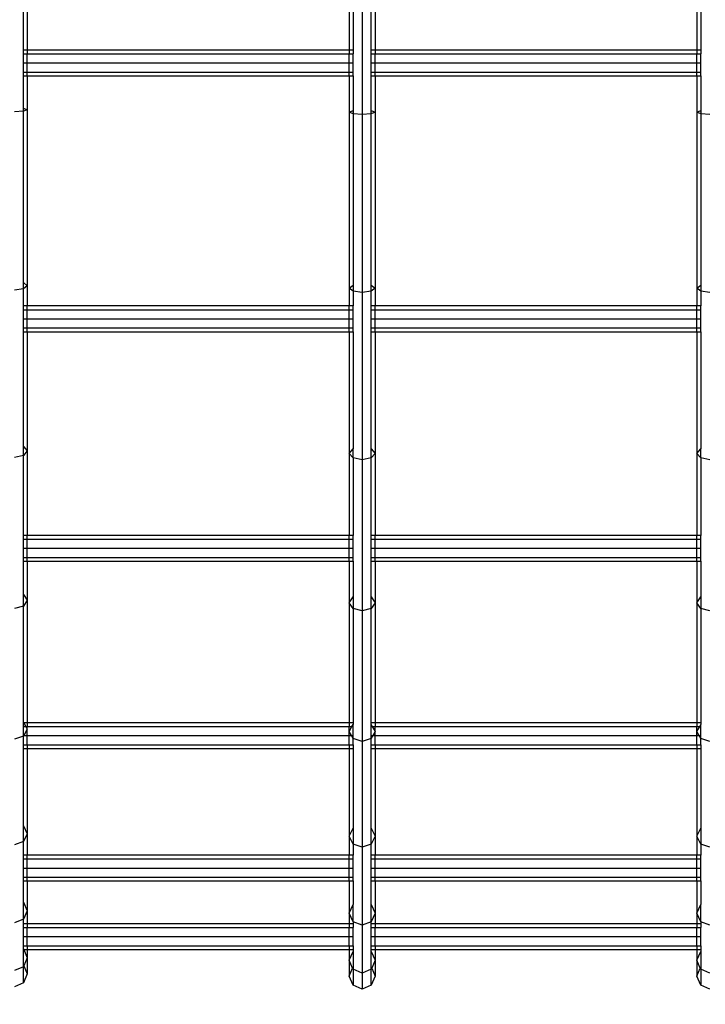
# Model space of a CAD drawing. Units: millimetres. Extents: x -6538 to 4169, y -5067 to 4458.
# Drawn here: x -1439 to -1173, y -1564 to -1182 of the extents above; entities that cross this region are included whole.
import ezdxf

# ---------------------------------------------------------------- set-up
doc = ezdxf.new("R2010")
doc.units = ezdxf.units.MM
doc.layers.add('МАФЫ НАШИ', color=7, linetype='Continuous', lineweight=25)
doc.layers.add('размеры', color=7, linetype='Continuous', lineweight=15)
doc.styles.get("Standard").update_dxf_attribs({"font": 'ariali.ttf', "height": 200})
doc.dimstyles.new('Стиль 150', dxfattribs={"dimtxt": 150, "dimasz": 150, "dimexe": 50, "dimexo": 0, "dimgap": 50, "dimtad": 1, "dimdec": 0, "dimdsep": 32, "dimtxsty": 'Standard', "dimcen": 150, "dimclrd": 256, "dimclre": 256, "dimadec": 0, "dimazin": 0, "dimtfac": 1, "dimtdec": 0, "dimtmove": 0, "dimatfit": 3, "dimfxl": 0, "dimlwd": -1, "dimarcsym": 0})

# ---------------------------------------------------------------- blocks, each defined once
blk = doc.blocks.new('*D1')
at = {"layer": 'Defpoints', "color": 0}
for p in [(-5235.09, 1369.47), (2164.9, -1525.02), (2164.9, -3517.38)]:
    blk.add_point(p, dxfattribs=at)
at = {"layer": 'размеры', "lineweight": -2}
for p, q in [((-5235.09, 1369.47), (-5235.09, -3567.38)), ((2164.9, -1525.02), (2164.9, -3567.38))]:
    blk.add_line(p, q, dxfattribs=at)
at = {"layer": 'размеры'}
blk.add_line((-5085.09, -3517.38), (2014.9, -3517.38), dxfattribs=at)
for points in [[(-5085.09, -3492.38), (-5085.09, -3542.38), (-5235.09, -3517.38)], [(2014.9, -3492.38), (2014.9, -3542.38), (2164.9, -3517.38)]]:
    blk.add_solid(points, dxfattribs=at)
at = {"layer": 'размеры', "color": 0, "insert": (-1486.86, -3365.26), "char_height": 200, "attachment_point": 5}
blk.add_mtext('7400', dxfattribs=at)
blk = doc.blocks.new('*D2')
at = {"layer": 'Defpoints', "color": 0}
for p in [(-611.44, 3181.07), (2827.49, 3181.07), (-3195.25, -2918.98)]:
    blk.add_point(p, dxfattribs=at)
at = {"layer": 'размеры', "lineweight": -2}
for p, q in [((-611.44, 3181.07), (2877.49, 3181.07)), ((-3195.25, -2918.98), (2877.49, -2918.98))]:
    blk.add_line(p, q, dxfattribs=at)
at = {"layer": 'размеры'}
blk.add_line((2827.49, -2768.98), (2827.49, 3031.07), dxfattribs=at)
for points in [[(2802.49, 3031.07), (2852.49, 3031.07), (2827.49, 3181.07)], [(2802.49, -2768.98), (2852.49, -2768.98), (2827.49, -2918.98)]]:
    blk.add_solid(points, dxfattribs=at)
at = {"layer": 'размеры', "color": 0, "insert": (2675.38, -153.27), "char_height": 200, "attachment_point": 5, "rotation": 90}
blk.add_mtext('6100', dxfattribs=at)
blk = doc.blocks.new('*D3')
at = {"layer": 'Defpoints', "color": 0}
for p in [(3661.89, -1517.38), (-6538.38, -1526.1), (3661.89, -5016.56)]:
    blk.add_point(p, dxfattribs=at)
at = {"layer": 'размеры', "lineweight": -2}
for p, q in [((3661.89, -1517.38), (3661.89, -5066.56)), ((-6538.38, -1526.1), (-6538.38, -5066.56))]:
    blk.add_line(p, q, dxfattribs=at)
at = {"layer": 'размеры'}
blk.add_line((-6388.38, -5016.56), (3511.89, -5016.56), dxfattribs=at)
for points in [[(-6388.38, -4991.56), (-6388.38, -5041.56), (-6538.38, -5016.56)], [(3511.89, -4991.56), (3511.89, -5041.56), (3661.89, -5016.56)]]:
    blk.add_solid(points, dxfattribs=at)
at = {"layer": 'размеры', "color": 0, "insert": (-1438.24, -4864.45), "char_height": 200, "attachment_point": 5}
blk.add_mtext('10200', dxfattribs=at)
blk = doc.blocks.new('*D4')
at = {"layer": 'Defpoints', "color": 0}
for p in [(-1384.99, 4449.92), (4118.84, 4449.92), (-3066.16, -4449.97)]:
    blk.add_point(p, dxfattribs=at)
at = {"layer": 'размеры', "lineweight": -2}
for p, q in [((-1384.99, 4449.92), (4168.84, 4449.92)), ((-3066.16, -4449.97), (4168.84, -4449.97))]:
    blk.add_line(p, q, dxfattribs=at)
at = {"layer": 'размеры'}
blk.add_line((4118.84, -4299.97), (4118.84, 4299.92), dxfattribs=at)
for points in [[(4093.84, 4299.92), (4143.84, 4299.92), (4118.84, 4449.92)], [(4093.84, -4299.97), (4143.84, -4299.97), (4118.84, -4449.97)]]:
    blk.add_solid(points, dxfattribs=at)
at = {"layer": 'размеры', "color": 0, "insert": (3966.66, -0.03), "char_height": 200, "attachment_point": 5, "rotation": 90}
blk.add_mtext('8900', dxfattribs=at)

msp = doc.modelspace()

# ---------------------------------------------------------------- linework, layer by layer
at = {"layer": 'МАФЫ НАШИ'}
for p, q in [((-1437.36, -1193.76), (-1437.36, -1146.39)), ((-1435.89, -1146.39), (-1435.89, -1193.76)), ((-1310.89, -1147.33), (-1310.89, -1193.76)), ((-1309.43, -1147.33), (-1309.43, -1193.76)), ((-1305.89, -1147.33), (-1305.89, -1218.7)), ((-1302.36, -1193.76), (-1302.36, -1147.33)), ((-1300.89, -1147.33), (-1300.89, -1193.76)), ((-1175.89, -1147.33), (-1175.89, -1193.76)), ((-1174.43, -1147.33), (-1174.43, -1193.76)), ((-1435.89, -1193.76), (-1437.36, -1193.76)), ((-1437.36, -1195.22), (-1437.36, -1193.76)), ((-1437.36, -1195.22), (-1435.89, -1195.22)), ((-1437.36, -1198.76), (-1437.36, -1195.22)), ((-1435.89, -1193.76), (-1435.89, -1195.22)), ((-1310.89, -1193.76), (-1435.89, -1193.76)), ((-1435.89, -1195.22), (-1310.89, -1195.22)), ((-1435.89, -1198.76), (-1435.89, -1195.22)), ((-1309.43, -1193.76), (-1310.89, -1193.76)), ((-1310.89, -1193.76), (-1310.89, -1195.22)), ((-1310.89, -1195.22), (-1309.43, -1195.22)), ((-1310.89, -1198.76), (-1310.89, -1195.22)), ((-1309.43, -1193.76), (-1309.43, -1195.22)), ((-1309.43, -1198.76), (-1309.43, -1195.22)), ((-1300.89, -1193.76), (-1302.36, -1193.76)), ((-1302.36, -1195.22), (-1302.36, -1193.76)), ((-1302.36, -1195.22), (-1300.89, -1195.22)), ((-1302.36, -1198.76), (-1302.36, -1195.22)), ((-1300.89, -1193.76), (-1300.89, -1195.22)), ((-1175.89, -1193.76), (-1300.89, -1193.76)), ((-1300.89, -1195.22), (-1175.89, -1195.22)), ((-1300.89, -1198.76), (-1300.89, -1195.22)), ((-1174.43, -1193.76), (-1175.89, -1193.76)), ((-1175.89, -1193.76), (-1175.89, -1195.22)), ((-1175.89, -1195.22), (-1174.43, -1195.22)), ((-1175.89, -1198.76), (-1175.89, -1195.22)), ((-1174.43, -1193.76), (-1174.43, -1195.22)), ((-1174.43, -1198.76), (-1174.43, -1195.22)), ((-1437.36, -1198.76), (-1435.89, -1198.76)), ((-1437.36, -1202.29), (-1437.36, -1198.76)), ((-1435.89, -1198.76), (-1310.89, -1198.76)), ((-1435.89, -1202.29), (-1435.89, -1198.76)), ((-1310.89, -1198.76), (-1309.43, -1198.76)), ((-1310.89, -1202.29), (-1310.89, -1198.76)), ((-1309.43, -1202.29), (-1309.43, -1198.76)), ((-1302.36, -1198.76), (-1300.89, -1198.76)), ((-1302.36, -1202.29), (-1302.36, -1198.76)), ((-1300.89, -1198.76), (-1175.89, -1198.76)), ((-1300.89, -1202.29), (-1300.89, -1198.76)), ((-1175.89, -1198.76), (-1174.43, -1198.76)), ((-1175.89, -1202.29), (-1175.89, -1198.76)), ((-1174.43, -1202.29), (-1174.43, -1198.76)), ((-1437.36, -1202.29), (-1435.89, -1202.29)), ((-1437.36, -1203.76), (-1437.36, -1202.29)), ((-1437.36, -1216.28), (-1437.36, -1203.76)), ((-1437.36, -1203.76), (-1435.89, -1203.76)), ((-1435.89, -1202.29), (-1310.89, -1202.29)), ((-1435.89, -1203.76), (-1435.89, -1202.29)), ((-1435.89, -1203.76), (-1435.89, -1216.89)), ((-1435.89, -1203.76), (-1310.89, -1203.76)), ((-1310.89, -1202.29), (-1309.43, -1202.29)), ((-1310.89, -1203.76), (-1310.89, -1202.29)), ((-1310.89, -1203.76), (-1310.89, -1217.83)), ((-1310.89, -1203.76), (-1309.43, -1203.76)), ((-1309.43, -1203.76), (-1309.43, -1202.29)), ((-1309.43, -1203.76), (-1309.43, -1217.22)), ((-1302.36, -1202.29), (-1300.89, -1202.29)), ((-1302.36, -1203.76), (-1302.36, -1202.29)), ((-1302.36, -1217.22), (-1302.36, -1203.76)), ((-1302.36, -1203.76), (-1300.89, -1203.76)), ((-1300.89, -1202.29), (-1175.89, -1202.29)), ((-1300.89, -1203.76), (-1300.89, -1202.29)), ((-1300.89, -1203.76), (-1300.89, -1217.83)), ((-1300.89, -1203.76), (-1175.89, -1203.76)), ((-1175.89, -1202.29), (-1174.43, -1202.29)), ((-1175.89, -1203.76), (-1175.89, -1202.29)), ((-1175.89, -1203.76), (-1175.89, -1217.83)), ((-1175.89, -1203.76), (-1174.43, -1203.76)), ((-1174.43, -1203.76), (-1174.43, -1202.29)), ((-1174.43, -1203.76), (-1174.43, -1217.22)), ((-1437.36, -1217.5), (-1440.89, -1217.76)), ((-1437.36, -1216.28), (-1435.89, -1216.89)), ((-1437.36, -1217.5), (-1437.36, -1216.28)), ((-1435.89, -1216.89), (-1437.36, -1217.5)), ((-1437.36, -1284.04), (-1437.36, -1217.5)), ((-1435.89, -1216.89), (-1435.89, -1285.25)), ((-1310.89, -1217.83), (-1309.43, -1217.22)), ((-1309.43, -1218.45), (-1310.89, -1217.83)), ((-1310.89, -1217.83), (-1310.89, -1286.19)), ((-1309.43, -1217.22), (-1309.43, -1218.45)), ((-1305.89, -1218.7), (-1309.43, -1218.45)), ((-1309.43, -1218.45), (-1309.43, -1284.98)), ((-1302.36, -1218.45), (-1305.89, -1218.7)), ((-1305.89, -1218.7), (-1305.89, -1287.9)), ((-1302.36, -1217.22), (-1300.89, -1217.83)), ((-1302.36, -1218.45), (-1302.36, -1217.22)), ((-1300.89, -1217.83), (-1302.36, -1218.45)), ((-1302.36, -1284.98), (-1302.36, -1218.45)), ((-1300.89, -1217.83), (-1300.89, -1286.19)), ((-1175.89, -1217.83), (-1174.43, -1217.22)), ((-1174.43, -1218.45), (-1175.89, -1217.83)), ((-1175.89, -1217.83), (-1175.89, -1286.19)), ((-1174.43, -1217.22), (-1174.43, -1218.45)), ((-1170.89, -1218.7), (-1174.43, -1218.45)), ((-1174.43, -1218.45), (-1174.43, -1284.98)), ((-1437.36, -1284.04), (-1435.89, -1285.25)), ((-1437.36, -1286.46), (-1437.36, -1284.04)), ((-1437.36, -1286.46), (-1440.89, -1286.96)), ((-1435.89, -1285.25), (-1437.36, -1286.46)), ((-1437.36, -1293.11), (-1437.36, -1286.46)), ((-1435.89, -1285.25), (-1435.89, -1293.11)), ((-1310.89, -1286.19), (-1309.43, -1284.98)), ((-1309.43, -1287.4), (-1310.89, -1286.19)), ((-1310.89, -1286.19), (-1310.89, -1293.11)), ((-1309.43, -1284.98), (-1309.43, -1287.4)), ((-1309.43, -1287.4), (-1309.43, -1293.11)), ((-1305.89, -1287.9), (-1309.43, -1287.4)), ((-1302.36, -1287.4), (-1305.89, -1287.9)), ((-1305.89, -1287.9), (-1305.89, -1352.83)), ((-1302.36, -1284.98), (-1300.89, -1286.19)), ((-1302.36, -1287.4), (-1302.36, -1284.98)), ((-1300.89, -1286.19), (-1302.36, -1287.4)), ((-1302.36, -1293.11), (-1302.36, -1287.4)), ((-1300.89, -1286.19), (-1300.89, -1293.11)), ((-1175.89, -1286.19), (-1174.43, -1284.98)), ((-1174.43, -1287.4), (-1175.89, -1286.19)), ((-1175.89, -1286.19), (-1175.89, -1293.11)), ((-1174.43, -1284.98), (-1174.43, -1287.4)), ((-1174.43, -1287.4), (-1174.43, -1293.11)), ((-1170.89, -1287.9), (-1174.43, -1287.4)), ((-1435.89, -1293.11), (-1437.36, -1293.11)), ((-1437.36, -1294.57), (-1437.36, -1293.11)), ((-1437.36, -1294.57), (-1435.89, -1294.57)), ((-1437.36, -1298.11), (-1437.36, -1294.57)), ((-1310.89, -1293.11), (-1435.89, -1293.11)), ((-1435.89, -1294.57), (-1435.89, -1293.11)), ((-1435.89, -1294.57), (-1310.89, -1294.57)), ((-1435.89, -1298.11), (-1435.89, -1294.57)), ((-1309.43, -1293.11), (-1310.89, -1293.11)), ((-1310.89, -1294.57), (-1310.89, -1293.11)), ((-1310.89, -1294.57), (-1309.43, -1294.57)), ((-1310.89, -1298.11), (-1310.89, -1294.57)), ((-1309.43, -1294.57), (-1309.43, -1293.11)), ((-1309.43, -1298.11), (-1309.43, -1294.57)), ((-1300.89, -1293.11), (-1302.36, -1293.11)), ((-1302.36, -1294.57), (-1302.36, -1293.11)), ((-1302.36, -1294.57), (-1300.89, -1294.57)), ((-1302.36, -1298.11), (-1302.36, -1294.57)), ((-1175.89, -1293.11), (-1300.89, -1293.11)), ((-1300.89, -1294.57), (-1300.89, -1293.11)), ((-1300.89, -1294.57), (-1175.89, -1294.57)), ((-1300.89, -1298.11), (-1300.89, -1294.57)), ((-1174.43, -1293.11), (-1175.89, -1293.11)), ((-1175.89, -1294.57), (-1175.89, -1293.11)), ((-1175.89, -1294.57), (-1174.43, -1294.57)), ((-1175.89, -1298.11), (-1175.89, -1294.57)), ((-1174.43, -1294.57), (-1174.43, -1293.11)), ((-1174.43, -1298.11), (-1174.43, -1294.57)), ((-1437.36, -1298.11), (-1435.89, -1298.11)), ((-1437.36, -1301.65), (-1437.36, -1298.11)), ((-1435.89, -1298.11), (-1310.89, -1298.11)), ((-1435.89, -1301.65), (-1435.89, -1298.11)), ((-1310.89, -1298.11), (-1309.43, -1298.11)), ((-1310.89, -1301.65), (-1310.89, -1298.11)), ((-1309.43, -1301.65), (-1309.43, -1298.11)), ((-1302.36, -1298.11), (-1300.89, -1298.11)), ((-1302.36, -1301.65), (-1302.36, -1298.11)), ((-1300.89, -1298.11), (-1175.89, -1298.11)), ((-1300.89, -1301.65), (-1300.89, -1298.11)), ((-1175.89, -1298.11), (-1174.43, -1298.11)), ((-1175.89, -1301.65), (-1175.89, -1298.11)), ((-1174.43, -1301.65), (-1174.43, -1298.11)), ((-1437.36, -1301.65), (-1435.89, -1301.65)), ((-1437.36, -1303.11), (-1437.36, -1301.65)), ((-1437.36, -1347.62), (-1437.36, -1303.11)), ((-1437.36, -1303.11), (-1435.89, -1303.11)), ((-1435.89, -1301.65), (-1310.89, -1301.65)), ((-1435.89, -1303.11), (-1435.89, -1301.65)), ((-1435.89, -1303.11), (-1435.89, -1349.39)), ((-1435.89, -1303.11), (-1310.89, -1303.11)), ((-1310.89, -1301.65), (-1309.43, -1301.65)), ((-1310.89, -1303.11), (-1310.89, -1301.65)), ((-1310.89, -1303.11), (-1310.89, -1350.33)), ((-1310.89, -1303.11), (-1309.43, -1303.11)), ((-1309.43, -1303.11), (-1309.43, -1301.65)), ((-1309.43, -1303.11), (-1309.43, -1348.56)), ((-1302.36, -1301.65), (-1300.89, -1301.65)), ((-1302.36, -1303.11), (-1302.36, -1301.65)), ((-1302.36, -1348.56), (-1302.36, -1303.11)), ((-1302.36, -1303.11), (-1300.89, -1303.11)), ((-1300.89, -1301.65), (-1175.89, -1301.65)), ((-1300.89, -1303.11), (-1300.89, -1301.65)), ((-1300.89, -1303.11), (-1300.89, -1350.33)), ((-1300.89, -1303.11), (-1175.89, -1303.11)), ((-1175.89, -1301.65), (-1174.43, -1301.65)), ((-1175.89, -1303.11), (-1175.89, -1301.65)), ((-1175.89, -1303.11), (-1175.89, -1350.33)), ((-1175.89, -1303.11), (-1174.43, -1303.11)), ((-1174.43, -1303.11), (-1174.43, -1301.65)), ((-1174.43, -1303.11), (-1174.43, -1348.56)), ((-1437.36, -1347.62), (-1435.89, -1349.39)), ((-1437.36, -1351.16), (-1437.36, -1347.62)), ((-1435.89, -1349.39), (-1437.36, -1351.16)), ((-1435.89, -1349.39), (-1435.89, -1382.18)), ((-1310.89, -1350.33), (-1309.43, -1348.56)), ((-1309.43, -1352.1), (-1309.43, -1348.56)), ((-1302.36, -1348.56), (-1300.89, -1350.33)), ((-1302.36, -1352.1), (-1302.36, -1348.56)), ((-1175.89, -1350.33), (-1174.43, -1348.56)), ((-1174.43, -1352.1), (-1174.43, -1348.56)), ((-1437.36, -1351.16), (-1440.89, -1351.89)), ((-1437.36, -1382.18), (-1437.36, -1351.16)), ((-1309.43, -1352.1), (-1310.89, -1350.33)), ((-1310.89, -1350.33), (-1310.89, -1382.18)), ((-1309.43, -1352.1), (-1309.43, -1382.18)), ((-1305.89, -1352.83), (-1309.43, -1352.1)), ((-1302.36, -1352.1), (-1305.89, -1352.83)), ((-1305.89, -1352.83), (-1305.89, -1411.52)), ((-1300.89, -1350.33), (-1302.36, -1352.1)), ((-1302.36, -1382.18), (-1302.36, -1352.1)), ((-1300.89, -1350.33), (-1300.89, -1382.18)), ((-1174.43, -1352.1), (-1175.89, -1350.33)), ((-1175.89, -1350.33), (-1175.89, -1382.18)), ((-1174.43, -1352.1), (-1174.43, -1382.18)), ((-1170.89, -1352.83), (-1174.43, -1352.1)), ((-1435.89, -1382.18), (-1437.36, -1382.18)), ((-1437.36, -1383.65), (-1437.36, -1382.18)), ((-1437.36, -1383.65), (-1435.89, -1383.65)), ((-1437.36, -1387.18), (-1437.36, -1383.65)), ((-1310.89, -1382.18), (-1435.89, -1382.18)), ((-1435.89, -1383.65), (-1435.89, -1382.18)), ((-1435.89, -1383.65), (-1310.89, -1383.65)), ((-1435.89, -1387.18), (-1435.89, -1383.65)), ((-1309.43, -1382.18), (-1310.89, -1382.18)), ((-1310.89, -1383.65), (-1310.89, -1382.18)), ((-1310.89, -1383.65), (-1309.43, -1383.65)), ((-1310.89, -1387.18), (-1310.89, -1383.65)), ((-1309.43, -1383.65), (-1309.43, -1382.18)), ((-1309.43, -1387.18), (-1309.43, -1383.65)), ((-1300.89, -1382.18), (-1302.36, -1382.18)), ((-1302.36, -1383.65), (-1302.36, -1382.18)), ((-1302.36, -1383.65), (-1300.89, -1383.65)), ((-1302.36, -1387.18), (-1302.36, -1383.65)), ((-1175.89, -1382.18), (-1300.89, -1382.18)), ((-1300.89, -1383.65), (-1300.89, -1382.18)), ((-1300.89, -1383.65), (-1175.89, -1383.65)), ((-1300.89, -1387.18), (-1300.89, -1383.65)), ((-1174.43, -1382.18), (-1175.89, -1382.18)), ((-1175.89, -1383.65), (-1175.89, -1382.18)), ((-1175.89, -1383.65), (-1174.43, -1383.65)), ((-1175.89, -1387.18), (-1175.89, -1383.65)), ((-1174.43, -1383.65), (-1174.43, -1382.18)), ((-1174.43, -1387.18), (-1174.43, -1383.65)), ((-1437.36, -1387.18), (-1435.89, -1387.18)), ((-1437.36, -1390.72), (-1437.36, -1387.18)), ((-1435.89, -1387.18), (-1310.89, -1387.18)), ((-1435.89, -1390.72), (-1435.89, -1387.18)), ((-1310.89, -1387.18), (-1309.43, -1387.18)), ((-1310.89, -1390.72), (-1310.89, -1387.18)), ((-1309.43, -1390.72), (-1309.43, -1387.18)), ((-1302.36, -1387.18), (-1300.89, -1387.18)), ((-1302.36, -1390.72), (-1302.36, -1387.18)), ((-1300.89, -1387.18), (-1175.89, -1387.18)), ((-1300.89, -1390.72), (-1300.89, -1387.18)), ((-1175.89, -1387.18), (-1174.43, -1387.18)), ((-1175.89, -1390.72), (-1175.89, -1387.18)), ((-1174.43, -1390.72), (-1174.43, -1387.18)), ((-1437.36, -1390.72), (-1435.89, -1390.72)), ((-1437.36, -1392.18), (-1437.36, -1390.72)), ((-1435.89, -1390.72), (-1310.89, -1390.72)), ((-1435.89, -1392.18), (-1435.89, -1390.72)), ((-1310.89, -1390.72), (-1309.43, -1390.72)), ((-1310.89, -1392.18), (-1310.89, -1390.72)), ((-1309.43, -1392.18), (-1309.43, -1390.72)), ((-1302.36, -1390.72), (-1300.89, -1390.72)), ((-1302.36, -1392.18), (-1302.36, -1390.72)), ((-1300.89, -1390.72), (-1175.89, -1390.72)), ((-1300.89, -1392.18), (-1300.89, -1390.72)), ((-1175.89, -1390.72), (-1174.43, -1390.72)), ((-1175.89, -1392.18), (-1175.89, -1390.72)), ((-1174.43, -1392.18), (-1174.43, -1390.72)), ((-1437.36, -1405.09), (-1437.36, -1392.18)), ((-1437.36, -1392.18), (-1435.89, -1392.18)), ((-1435.89, -1392.18), (-1435.89, -1407.36)), ((-1435.89, -1392.18), (-1310.89, -1392.18)), ((-1310.89, -1392.18), (-1310.89, -1408.3)), ((-1310.89, -1392.18), (-1309.43, -1392.18)), ((-1309.43, -1392.18), (-1309.43, -1406.03)), ((-1302.36, -1406.03), (-1302.36, -1392.18)), ((-1302.36, -1392.18), (-1300.89, -1392.18)), ((-1300.89, -1392.18), (-1300.89, -1408.3)), ((-1300.89, -1392.18), (-1175.89, -1392.18)), ((-1175.89, -1392.18), (-1175.89, -1408.3)), ((-1175.89, -1392.18), (-1174.43, -1392.18)), ((-1174.43, -1392.18), (-1174.43, -1406.03)), ((-1437.36, -1405.09), (-1435.89, -1407.36)), ((-1437.36, -1409.63), (-1437.36, -1405.09)), ((-1310.89, -1408.3), (-1309.43, -1406.03)), ((-1309.43, -1406.03), (-1309.43, -1410.58)), ((-1302.36, -1406.03), (-1300.89, -1408.3)), ((-1302.36, -1410.58), (-1302.36, -1406.03)), ((-1175.89, -1408.3), (-1174.43, -1406.03)), ((-1174.43, -1406.03), (-1174.43, -1410.58)), ((-1437.36, -1409.63), (-1440.89, -1410.58)), ((-1435.89, -1407.36), (-1437.36, -1409.63)), ((-1437.36, -1454.7), (-1437.36, -1409.63)), ((-1435.89, -1407.36), (-1435.89, -1454.91)), ((-1309.43, -1410.58), (-1310.89, -1408.3)), ((-1310.89, -1408.3), (-1310.89, -1454.91)), ((-1305.89, -1411.52), (-1309.43, -1410.58)), ((-1309.43, -1410.58), (-1309.43, -1454.91)), ((-1302.36, -1410.58), (-1305.89, -1411.52)), ((-1300.89, -1408.3), (-1302.36, -1410.58)), ((-1302.36, -1454.91), (-1302.36, -1410.58)), ((-1300.89, -1408.3), (-1300.89, -1454.91)), ((-1174.43, -1410.58), (-1175.89, -1408.3)), ((-1175.89, -1408.3), (-1175.89, -1454.91)), ((-1170.89, -1411.52), (-1174.43, -1410.58)), ((-1174.43, -1410.58), (-1174.43, -1454.91)), ((-1305.89, -1411.52), (-1305.89, -1462.18)), ((-1437.36, -1454.7), (-1437.24, -1454.91)), ((-1437.36, -1454.91), (-1437.36, -1454.7)), ((-1437.24, -1454.91), (-1437.36, -1454.91)), ((-1437.36, -1456.38), (-1437.36, -1454.91)), ((-1437.36, -1459.91), (-1437.36, -1456.38)), ((-1437.36, -1456.38), (-1436.45, -1456.38)), ((-1437.24, -1454.91), (-1436.45, -1456.38)), ((-1435.89, -1454.91), (-1437.24, -1454.91)), ((-1436.45, -1456.38), (-1435.89, -1457.4)), ((-1436.45, -1456.38), (-1435.89, -1456.38)), ((-1435.89, -1454.91), (-1435.89, -1456.38)), ((-1310.89, -1454.91), (-1435.89, -1454.91)), ((-1435.89, -1457.4), (-1435.89, -1456.38)), ((-1435.89, -1456.38), (-1310.89, -1456.38)), ((-1309.43, -1454.91), (-1310.89, -1454.91)), ((-1310.89, -1454.91), (-1310.89, -1456.38)), ((-1310.89, -1458.35), (-1309.83, -1456.38)), ((-1310.89, -1458.35), (-1310.89, -1456.38)), ((-1310.89, -1456.38), (-1309.83, -1456.38)), ((-1309.83, -1456.38), (-1309.43, -1455.64)), ((-1309.83, -1456.38), (-1309.43, -1456.38)), ((-1309.43, -1454.91), (-1309.43, -1455.64)), ((-1309.43, -1456.38), (-1309.43, -1455.64)), ((-1309.43, -1459.91), (-1309.43, -1456.38)), ((-1302.36, -1455.64), (-1302.36, -1454.91)), ((-1300.89, -1454.91), (-1302.36, -1454.91)), ((-1302.36, -1455.64), (-1301.96, -1456.38)), ((-1302.36, -1456.38), (-1302.36, -1455.64)), ((-1302.36, -1459.91), (-1302.36, -1456.38)), ((-1302.36, -1456.38), (-1301.96, -1456.38)), ((-1301.96, -1456.38), (-1300.89, -1458.35)), ((-1301.96, -1456.38), (-1300.89, -1456.38)), ((-1300.89, -1454.91), (-1300.89, -1456.38)), ((-1175.89, -1454.91), (-1300.89, -1454.91)), ((-1300.89, -1458.35), (-1300.89, -1456.38)), ((-1300.89, -1456.38), (-1175.89, -1456.38)), ((-1174.43, -1454.91), (-1175.89, -1454.91)), ((-1175.89, -1454.91), (-1175.89, -1456.38)), ((-1175.89, -1458.35), (-1174.83, -1456.38)), ((-1175.89, -1458.35), (-1175.89, -1456.38)), ((-1175.89, -1456.38), (-1174.83, -1456.38)), ((-1174.83, -1456.38), (-1174.43, -1455.64)), ((-1174.83, -1456.38), (-1174.43, -1456.38)), ((-1174.43, -1454.91), (-1174.43, -1455.64)), ((-1174.43, -1456.38), (-1174.43, -1455.64)), ((-1174.43, -1459.91), (-1174.43, -1456.38)), ((-1437.36, -1460.11), (-1440.89, -1461.23)), ((-1437.25, -1459.91), (-1437.36, -1460.11)), ((-1437.36, -1460.11), (-1437.36, -1459.91)), ((-1437.36, -1459.91), (-1437.25, -1459.91)), ((-1437.36, -1463.45), (-1437.36, -1460.11)), ((-1435.89, -1457.4), (-1437.25, -1459.91)), ((-1437.25, -1459.91), (-1435.89, -1459.91)), ((-1435.89, -1459.91), (-1435.89, -1457.4)), ((-1435.89, -1459.91), (-1310.89, -1459.91)), ((-1435.89, -1463.45), (-1435.89, -1459.91)), ((-1310.05, -1459.91), (-1310.89, -1458.35)), ((-1310.89, -1459.91), (-1310.89, -1458.35)), ((-1310.89, -1459.91), (-1310.05, -1459.91)), ((-1310.89, -1463.45), (-1310.89, -1459.91)), ((-1309.43, -1461.05), (-1310.05, -1459.91)), ((-1310.05, -1459.91), (-1309.43, -1459.91)), ((-1309.43, -1461.05), (-1309.43, -1459.91)), ((-1301.74, -1459.91), (-1302.36, -1461.05)), ((-1302.36, -1461.05), (-1302.36, -1459.91)), ((-1302.36, -1459.91), (-1301.74, -1459.91)), ((-1300.89, -1458.35), (-1301.74, -1459.91)), ((-1301.74, -1459.91), (-1300.89, -1459.91)), ((-1300.89, -1459.91), (-1300.89, -1458.35)), ((-1300.89, -1463.45), (-1300.89, -1459.91)), ((-1300.89, -1459.91), (-1175.89, -1459.91)), ((-1175.05, -1459.91), (-1175.89, -1458.35)), ((-1175.89, -1459.91), (-1175.89, -1458.35)), ((-1175.89, -1459.91), (-1175.05, -1459.91)), ((-1175.89, -1463.45), (-1175.89, -1459.91)), ((-1175.05, -1459.91), (-1174.43, -1459.91)), ((-1174.43, -1461.05), (-1175.05, -1459.91)), ((-1174.43, -1461.05), (-1174.43, -1459.91)), ((-1437.36, -1463.45), (-1435.89, -1463.45)), ((-1437.36, -1464.91), (-1437.36, -1463.45)), ((-1435.89, -1463.45), (-1435.89, -1464.91)), ((-1435.89, -1463.45), (-1310.89, -1463.45)), ((-1310.89, -1463.45), (-1309.43, -1463.45)), ((-1310.89, -1463.45), (-1310.89, -1464.91)), ((-1305.89, -1462.18), (-1309.43, -1461.05)), ((-1309.43, -1463.45), (-1309.43, -1461.05)), ((-1309.43, -1463.45), (-1309.43, -1464.91)), ((-1302.36, -1461.05), (-1305.89, -1462.18)), ((-1305.89, -1462.18), (-1305.89, -1503.27)), ((-1302.36, -1463.45), (-1302.36, -1461.05)), ((-1302.36, -1463.45), (-1300.89, -1463.45)), ((-1302.36, -1464.91), (-1302.36, -1463.45)), ((-1300.89, -1463.45), (-1300.89, -1464.91)), ((-1300.89, -1463.45), (-1175.89, -1463.45)), ((-1175.89, -1463.45), (-1174.43, -1463.45)), ((-1175.89, -1463.45), (-1175.89, -1464.91)), ((-1170.89, -1462.18), (-1174.43, -1461.05)), ((-1174.43, -1463.45), (-1174.43, -1461.05)), ((-1174.43, -1463.45), (-1174.43, -1464.91)), ((-1437.36, -1494.93), (-1437.36, -1464.91)), ((-1437.36, -1464.91), (-1435.89, -1464.91)), ((-1435.89, -1464.91), (-1435.89, -1498)), ((-1435.89, -1464.91), (-1310.89, -1464.91)), ((-1310.89, -1464.91), (-1309.43, -1464.91)), ((-1310.89, -1464.91), (-1310.89, -1498.94)), ((-1309.43, -1464.91), (-1309.43, -1495.88)), ((-1302.36, -1495.88), (-1302.36, -1464.91)), ((-1302.36, -1464.91), (-1300.89, -1464.91)), ((-1300.89, -1464.91), (-1300.89, -1498.94)), ((-1300.89, -1464.91), (-1175.89, -1464.91)), ((-1175.89, -1464.91), (-1174.43, -1464.91)), ((-1175.89, -1464.91), (-1175.89, -1498.94)), ((-1174.43, -1464.91), (-1174.43, -1495.88)), ((-1437.36, -1494.93), (-1435.89, -1498)), ((-1437.36, -1501.06), (-1437.36, -1494.93)), ((-1435.89, -1498), (-1437.36, -1501.06)), ((-1435.89, -1498), (-1435.89, -1506.34)), ((-1310.89, -1498.94), (-1309.43, -1495.88)), ((-1309.43, -1495.88), (-1309.43, -1502)), ((-1302.36, -1495.88), (-1300.89, -1498.94)), ((-1302.36, -1502), (-1302.36, -1495.88)), ((-1175.89, -1498.94), (-1174.43, -1495.88)), ((-1174.43, -1495.88), (-1174.43, -1502)), ((-1437.36, -1501.06), (-1440.89, -1502.33)), ((-1437.36, -1506.34), (-1437.36, -1501.06)), ((-1309.43, -1502), (-1310.89, -1498.94)), ((-1310.89, -1498.94), (-1310.89, -1506.34)), ((-1309.43, -1502), (-1309.43, -1506.34)), ((-1305.89, -1503.27), (-1309.43, -1502)), ((-1302.36, -1502), (-1305.89, -1503.27)), ((-1300.89, -1498.94), (-1302.36, -1502)), ((-1302.36, -1506.34), (-1302.36, -1502)), ((-1300.89, -1498.94), (-1300.89, -1506.34)), ((-1174.43, -1502), (-1175.89, -1498.94)), ((-1175.89, -1498.94), (-1175.89, -1506.34)), ((-1174.43, -1502), (-1174.43, -1506.34)), ((-1170.89, -1503.27), (-1174.43, -1502)), ((-1305.89, -1503.27), (-1305.89, -1533.55)), ((-1435.89, -1506.34), (-1437.36, -1506.34)), ((-1437.36, -1507.8), (-1437.36, -1506.34)), ((-1437.36, -1507.8), (-1435.89, -1507.8)), ((-1437.36, -1511.34), (-1437.36, -1507.8)), ((-1310.89, -1506.34), (-1435.89, -1506.34)), ((-1435.89, -1507.8), (-1435.89, -1506.34)), ((-1435.89, -1507.8), (-1310.89, -1507.8)), ((-1435.89, -1511.34), (-1435.89, -1507.8)), ((-1309.43, -1506.34), (-1310.89, -1506.34)), ((-1310.89, -1507.8), (-1310.89, -1506.34)), ((-1310.89, -1507.8), (-1309.43, -1507.8)), ((-1310.89, -1511.34), (-1310.89, -1507.8)), ((-1309.43, -1507.8), (-1309.43, -1506.34)), ((-1309.43, -1511.34), (-1309.43, -1507.8)), ((-1300.89, -1506.34), (-1302.36, -1506.34)), ((-1302.36, -1507.8), (-1302.36, -1506.34)), ((-1302.36, -1507.8), (-1300.89, -1507.8)), ((-1302.36, -1511.34), (-1302.36, -1507.8)), ((-1175.89, -1506.34), (-1300.89, -1506.34)), ((-1300.89, -1507.8), (-1300.89, -1506.34)), ((-1300.89, -1507.8), (-1175.89, -1507.8)), ((-1300.89, -1511.34), (-1300.89, -1507.8)), ((-1174.43, -1506.34), (-1175.89, -1506.34)), ((-1175.89, -1507.8), (-1175.89, -1506.34)), ((-1175.89, -1507.8), (-1174.43, -1507.8)), ((-1175.89, -1511.34), (-1175.89, -1507.8)), ((-1174.43, -1507.8), (-1174.43, -1506.34)), ((-1174.43, -1511.34), (-1174.43, -1507.8)), ((-1437.36, -1511.34), (-1435.89, -1511.34)), ((-1437.36, -1514.88), (-1437.36, -1511.34)), ((-1435.89, -1511.34), (-1310.89, -1511.34)), ((-1435.89, -1514.88), (-1435.89, -1511.34)), ((-1310.89, -1511.34), (-1309.43, -1511.34)), ((-1310.89, -1514.88), (-1310.89, -1511.34)), ((-1309.43, -1514.88), (-1309.43, -1511.34)), ((-1302.36, -1511.34), (-1300.89, -1511.34)), ((-1302.36, -1514.88), (-1302.36, -1511.34)), ((-1300.89, -1511.34), (-1175.89, -1511.34)), ((-1300.89, -1514.88), (-1300.89, -1511.34)), ((-1175.89, -1511.34), (-1174.43, -1511.34)), ((-1175.89, -1514.88), (-1175.89, -1511.34)), ((-1174.43, -1514.88), (-1174.43, -1511.34)), ((-1437.36, -1514.88), (-1435.89, -1514.88)), ((-1437.36, -1516.34), (-1437.36, -1514.88)), ((-1437.36, -1524.58), (-1437.36, -1516.34)), ((-1437.36, -1516.34), (-1435.89, -1516.34)), ((-1435.89, -1514.88), (-1310.89, -1514.88)), ((-1435.89, -1516.34), (-1435.89, -1514.88)), ((-1435.89, -1516.34), (-1435.89, -1527.9)), ((-1435.89, -1516.34), (-1310.89, -1516.34)), ((-1310.89, -1514.88), (-1309.43, -1514.88)), ((-1310.89, -1516.34), (-1310.89, -1514.88)), ((-1310.89, -1516.34), (-1310.89, -1528.85)), ((-1310.89, -1516.34), (-1309.43, -1516.34)), ((-1309.43, -1516.34), (-1309.43, -1514.88)), ((-1309.43, -1516.34), (-1309.43, -1525.52)), ((-1302.36, -1514.88), (-1300.89, -1514.88)), ((-1302.36, -1516.34), (-1302.36, -1514.88)), ((-1302.36, -1525.52), (-1302.36, -1516.34)), ((-1302.36, -1516.34), (-1300.89, -1516.34)), ((-1300.89, -1514.88), (-1175.89, -1514.88)), ((-1300.89, -1516.34), (-1300.89, -1514.88)), ((-1300.89, -1516.34), (-1300.89, -1528.85)), ((-1300.89, -1516.34), (-1175.89, -1516.34)), ((-1175.89, -1514.88), (-1174.43, -1514.88)), ((-1175.89, -1516.34), (-1175.89, -1514.88)), ((-1175.89, -1516.34), (-1175.89, -1528.85)), ((-1175.89, -1516.34), (-1174.43, -1516.34)), ((-1174.43, -1516.34), (-1174.43, -1514.88)), ((-1174.43, -1516.34), (-1174.43, -1525.52)), ((-1437.36, -1524.58), (-1435.89, -1527.9)), ((-1437.36, -1531.23), (-1437.36, -1524.58)), ((-1435.89, -1527.9), (-1437.36, -1531.23)), ((-1435.89, -1527.9), (-1435.89, -1532.96)), ((-1310.89, -1528.85), (-1309.43, -1525.52)), ((-1309.43, -1532.17), (-1310.89, -1528.85)), ((-1310.89, -1528.85), (-1310.89, -1532.96)), ((-1309.43, -1532.17), (-1309.43, -1525.52)), ((-1302.36, -1525.52), (-1300.89, -1528.85)), ((-1302.36, -1532.17), (-1302.36, -1525.52)), ((-1300.89, -1528.85), (-1302.36, -1532.17)), ((-1300.89, -1528.85), (-1300.89, -1532.96)), ((-1175.89, -1528.85), (-1174.43, -1525.52)), ((-1174.43, -1532.17), (-1175.89, -1528.85)), ((-1175.89, -1528.85), (-1175.89, -1532.96)), ((-1174.43, -1532.17), (-1174.43, -1525.52)), ((-1437.36, -1531.23), (-1440.89, -1532.6)), ((-1437.36, -1532.96), (-1437.36, -1531.23)), ((-1435.89, -1532.96), (-1437.36, -1532.96)), ((-1437.36, -1534.43), (-1437.36, -1532.96)), ((-1435.89, -1532.96), (-1435.89, -1534.43)), ((-1310.89, -1532.96), (-1435.89, -1532.96)), ((-1309.43, -1532.96), (-1310.89, -1532.96)), ((-1310.89, -1532.96), (-1310.89, -1534.43)), ((-1305.89, -1533.55), (-1309.43, -1532.17)), ((-1309.43, -1532.17), (-1309.43, -1532.96)), ((-1309.43, -1532.96), (-1309.43, -1534.43)), ((-1302.36, -1532.17), (-1305.89, -1533.55)), ((-1302.36, -1532.96), (-1302.36, -1532.17)), ((-1300.89, -1532.96), (-1302.36, -1532.96)), ((-1302.36, -1534.43), (-1302.36, -1532.96)), ((-1300.89, -1532.96), (-1300.89, -1534.43)), ((-1175.89, -1532.96), (-1300.89, -1532.96)), ((-1174.43, -1532.96), (-1175.89, -1532.96)), ((-1175.89, -1532.96), (-1175.89, -1534.43)), ((-1170.89, -1533.55), (-1174.43, -1532.17)), ((-1174.43, -1532.17), (-1174.43, -1532.96)), ((-1174.43, -1532.96), (-1174.43, -1534.43)), ((-1437.36, -1534.43), (-1435.89, -1534.43)), ((-1437.36, -1537.96), (-1437.36, -1534.43)), ((-1435.89, -1534.43), (-1310.89, -1534.43)), ((-1435.89, -1537.96), (-1435.89, -1534.43)), ((-1310.89, -1534.43), (-1309.43, -1534.43)), ((-1310.89, -1537.96), (-1310.89, -1534.43)), ((-1309.43, -1537.96), (-1309.43, -1534.43)), ((-1305.89, -1533.55), (-1305.89, -1552.09)), ((-1302.36, -1534.43), (-1300.89, -1534.43)), ((-1302.36, -1537.96), (-1302.36, -1534.43)), ((-1300.89, -1534.43), (-1175.89, -1534.43)), ((-1300.89, -1537.96), (-1300.89, -1534.43)), ((-1175.89, -1534.43), (-1174.43, -1534.43)), ((-1175.89, -1537.96), (-1175.89, -1534.43)), ((-1174.43, -1537.96), (-1174.43, -1534.43)), ((-1437.36, -1537.96), (-1435.89, -1537.96)), ((-1437.36, -1541.5), (-1437.36, -1537.96)), ((-1435.89, -1537.96), (-1310.89, -1537.96)), ((-1435.89, -1541.5), (-1435.89, -1537.96)), ((-1310.89, -1537.96), (-1309.43, -1537.96)), ((-1310.89, -1541.5), (-1310.89, -1537.96)), ((-1309.43, -1541.5), (-1309.43, -1537.96)), ((-1302.36, -1537.96), (-1300.89, -1537.96)), ((-1302.36, -1541.5), (-1302.36, -1537.96)), ((-1300.89, -1537.96), (-1175.89, -1537.96)), ((-1300.89, -1541.5), (-1300.89, -1537.96)), ((-1175.89, -1537.96), (-1174.43, -1537.96)), ((-1175.89, -1541.5), (-1175.89, -1537.96)), ((-1174.43, -1541.5), (-1174.43, -1537.96)), ((-1437.36, -1541.5), (-1435.89, -1541.5)), ((-1437.36, -1542.74), (-1437.36, -1541.5)), ((-1437.36, -1542.74), (-1437.26, -1542.96)), ((-1437.36, -1542.96), (-1437.36, -1542.74)), ((-1437.36, -1542.96), (-1437.26, -1542.96)), ((-1437.36, -1548.85), (-1437.36, -1542.96)), ((-1437.26, -1542.96), (-1435.89, -1546.22)), ((-1437.26, -1542.96), (-1435.89, -1542.96)), ((-1435.89, -1541.5), (-1435.89, -1542.96)), ((-1435.89, -1541.5), (-1310.89, -1541.5)), ((-1435.89, -1542.96), (-1435.89, -1546.22)), ((-1435.89, -1542.96), (-1310.89, -1542.96)), ((-1310.89, -1541.5), (-1309.43, -1541.5)), ((-1310.89, -1541.5), (-1310.89, -1542.96)), ((-1310.89, -1542.96), (-1309.43, -1542.96)), ((-1310.89, -1542.96), (-1310.89, -1547.16)), ((-1310.89, -1547.16), (-1309.43, -1543.68)), ((-1309.43, -1541.5), (-1309.43, -1542.96)), ((-1309.43, -1542.96), (-1309.43, -1543.68)), ((-1309.43, -1543.68), (-1309.43, -1549.8)), ((-1302.36, -1541.5), (-1300.89, -1541.5)), ((-1302.36, -1542.96), (-1302.36, -1541.5)), ((-1302.36, -1542.96), (-1300.89, -1542.96)), ((-1302.36, -1543.68), (-1302.36, -1542.96)), ((-1302.36, -1543.68), (-1300.89, -1547.16)), ((-1302.36, -1549.8), (-1302.36, -1543.68)), ((-1300.89, -1541.5), (-1300.89, -1542.96)), ((-1300.89, -1541.5), (-1175.89, -1541.5)), ((-1300.89, -1542.96), (-1300.89, -1547.16)), ((-1300.89, -1542.96), (-1175.89, -1542.96)), ((-1175.89, -1541.5), (-1174.43, -1541.5)), ((-1175.89, -1541.5), (-1175.89, -1542.96)), ((-1175.89, -1542.96), (-1174.43, -1542.96)), ((-1175.89, -1542.96), (-1175.89, -1547.16)), ((-1175.89, -1547.16), (-1174.43, -1543.68)), ((-1174.43, -1541.5), (-1174.43, -1542.96)), ((-1174.43, -1542.96), (-1174.43, -1543.68)), ((-1174.43, -1543.68), (-1174.43, -1549.8)), ((-1435.89, -1546.22), (-1437.18, -1549.28)), ((-1435.89, -1546.22), (-1435.89, -1552.39)), ((-1310.89, -1547.16), (-1310.89, -1553.33)), ((-1309.61, -1550.22), (-1310.89, -1547.16)), ((-1300.89, -1547.16), (-1302.18, -1550.22)), ((-1300.89, -1547.16), (-1300.89, -1553.33)), ((-1175.89, -1547.16), (-1175.89, -1553.33)), ((-1174.61, -1550.22), (-1175.89, -1547.16)), ((-1437.36, -1549.7), (-1440.89, -1551.15)), ((-1437.36, -1548.85), (-1437.18, -1549.28)), ((-1437.36, -1549.7), (-1437.36, -1548.85)), ((-1437.18, -1549.28), (-1437.36, -1549.7)), ((-1437.36, -1555.93), (-1437.36, -1549.7)), ((-1437.18, -1549.28), (-1435.89, -1552.39)), ((-1310.89, -1553.33), (-1309.61, -1550.22)), ((-1309.61, -1550.22), (-1309.43, -1549.8)), ((-1309.43, -1550.64), (-1309.61, -1550.22)), ((-1309.43, -1549.8), (-1309.43, -1550.64)), ((-1309.43, -1550.64), (-1309.43, -1556.87)), ((-1305.89, -1552.09), (-1309.43, -1550.64)), ((-1302.36, -1550.64), (-1305.89, -1552.09)), ((-1305.89, -1552.09), (-1305.89, -1558.33)), ((-1302.36, -1549.8), (-1302.18, -1550.22)), ((-1302.36, -1550.64), (-1302.36, -1549.8)), ((-1302.18, -1550.22), (-1302.36, -1550.64)), ((-1302.36, -1556.87), (-1302.36, -1550.64)), ((-1302.18, -1550.22), (-1300.89, -1553.33)), ((-1175.89, -1553.33), (-1174.61, -1550.22)), ((-1174.61, -1550.22), (-1174.43, -1549.8)), ((-1174.43, -1550.64), (-1174.61, -1550.22)), ((-1174.43, -1549.8), (-1174.43, -1550.64)), ((-1174.43, -1550.64), (-1174.43, -1556.87)), ((-1170.89, -1552.09), (-1174.43, -1550.64)), ((-1435.89, -1552.39), (-1437.36, -1555.93)), ((-1309.43, -1556.87), (-1310.89, -1553.33)), ((-1300.89, -1553.33), (-1302.36, -1556.87)), ((-1174.43, -1556.87), (-1175.89, -1553.33)), ((-1437.36, -1555.93), (-1440.89, -1557.39)), ((-1305.89, -1558.33), (-1309.43, -1556.87)), ((-1302.36, -1556.87), (-1305.89, -1558.33)), ((-1170.89, -1558.33), (-1174.43, -1556.87))]:
    msp.add_line(p, q, dxfattribs=at)

# ---------------------------------------------------------------- dimensions: what is measured, and where the dimension line sits
at = {"layer": 'размеры'}
dim = msp.add_linear_dim(base=(4118.84, 4449.92), p1=(-3066.16, -4449.97), p2=(-1384.99, 4449.92), angle=90, dimstyle='Стиль 150', dxfattribs=at)
dim.commit()
dim.dimension.update_dxf_attribs({"geometry": '*D4', "text_midpoint": (3966.66, -0.03)})
dim = msp.add_linear_dim(base=(2827.49, 3181.07), p1=(-3195.25, -2918.98), p2=(-611.44, 3181.07), angle=90, dimstyle='Стиль 150', dxfattribs=at)
dim.commit()
dim.dimension.update_dxf_attribs({"geometry": '*D2', "text_midpoint": (2827.49, -153.27), "dimtype": 160})
dim = msp.add_linear_dim(base=(2164.9, -3517.38), p1=(-5235.09, 1369.47), p2=(2164.9, -1525.02), dimstyle='Стиль 150', dxfattribs=at)
dim.commit()
dim.dimension.update_dxf_attribs({"geometry": '*D1', "text_midpoint": (-1486.86, -3517.38), "dimtype": 160})
dim = msp.add_linear_dim(base=(3661.89, -5016.56), p1=(-6538.38, -1526.1), p2=(3661.89, -1517.38), dimstyle='Стиль 150', dxfattribs=at)
dim.commit()
dim.dimension.update_dxf_attribs({"geometry": '*D3', "text_midpoint": (-1438.24, -4864.45)})

doc.saveas('drawing.dxf')
